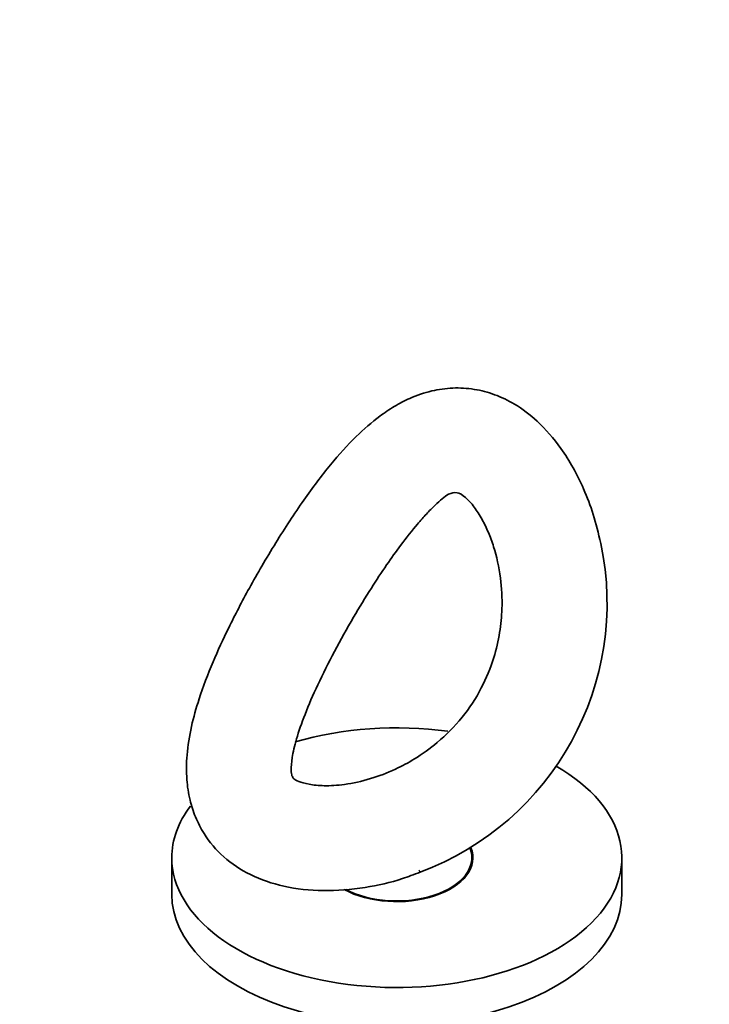
# Model space of a CAD drawing. Units: millimetres. Extents: x 0 to 2423, y 0 to 2766.
# Drawn here: x 1779 to 1871, y 974 to 1106 of the extents above; entities that cross this region are included whole.
import ezdxf
from ezdxf import colors
from ezdxf.entities.mleader import LeaderData, LeaderLine
from ezdxf.math import Vec2, Vec3

# ---------------------------------------------------------------- set-up
doc = ezdxf.new("R2010")
doc.units = ezdxf.units.MM
doc.layers.add('DV6_Défaut', color=7, linetype='Continuous')
doc.layers.add('Défaut', color=7, linetype='Continuous')

# ---------------------------------------------------------------- blocks, each defined once
blk = doc.blocks.new('_DOT')
at = {"color": 0}
blk.add_line((0, 0), (-1, 0), dxfattribs=at)
at = {"color": 0, "const_width": 0.333}
blk.add_lwpolyline([(-0.1665, 0, 1), (0.1665, 0, 1)], format="xyb", close=True, dxfattribs=at)
blk = doc.blocks.new('SE5')
at = {"layer": 'DV6_Défaut', "color": 7, "linetype": 'Continuous', "lineweight": 35}
for p, q in [((1799.44, 993.8), (1799.44, 988.91)), ((1839.44, 992.8), (1839.44, 993.8)), ((1859.44, 988.91), (1859.44, 993.8))]:
    blk.add_line(p, q, dxfattribs=at)
blk.add_arc((1819.18, 1027.77), 38.29, 290.4138, 11.9761, dxfattribs=at)
for centre, major_axis, start_param, end_param in [((1829.44, 993.8), (-30, 0), 4.483032, 5.18106), ((1829.44, 993.8), (-30, 0), 0, 3.92531), ((1829.44, 993.8), (-30, 0), 5.874445, 6.283185), ((1829.44, 993.8), (-10.15, 0), 0.80986, 3.372037), ((1829.44, 993.8), (-10, 0), 0.822691, 3.360169), ((1829.44, 993.8), (-4.25, 0), -3.956959, -3.90356), ((1829.44, 988.91), (-30, 0), 0, 3.141593)]:
    blk.add_ellipse(centre, major_axis=major_axis, ratio=0.57735, start_param=start_param, end_param=end_param, dxfattribs=at)
for points, knots in [([(1856.64, 1035.71), (1856.3, 1037.16), (1855.73, 1039.51), (1854.04, 1043.97), (1851.62, 1048.29), (1848.42, 1051.99), (1845.42, 1054.27), (1842.55, 1055.65), (1839.76, 1056.39), (1836.92, 1056.56), (1833.99, 1056.15), (1831.37, 1055.24), (1829.08, 1054.04), (1826.7, 1052.43), (1823.86, 1049.96), (1820.51, 1046.24), (1816.94, 1041.49), (1813.88, 1036.8), (1811.48, 1032.79), (1809.32, 1028.99), (1807.07, 1024.66), (1804.8, 1019.73), (1803.12, 1015.33), (1801.97, 1011.2), (1801.39, 1007.61), (1801.36, 1004.37), (1801.76, 1001.65), (1802.55, 999.18), (1803.91, 996.53), (1806.29, 993.73), (1809.91, 991.35), (1814.4, 989.81), (1819.58, 989.24), (1824.92, 989.67), (1829.42, 990.66), (1831.68, 991.54), (1832.54, 991.88)], [0, 0, 0, 0, 0.026587, 0.051354, 0.09563, 0.133154, 0.163808, 0.187705, 0.210473, 0.233858, 0.25665, 0.281562, 0.300582, 0.319604, 0.352141, 0.388844, 0.42851, 0.471202, 0.493209, 0.51383, 0.550871, 0.583315, 0.619633, 0.647624, 0.67799, 0.705251, 0.728199, 0.747401, 0.767567, 0.800308, 0.834716, 0.87133, 0.910632, 0.949748, 0.983792, 1, 1, 1, 1]), ([(1836.33, 1042.29), (1836.73, 1042.46), (1837.37, 1042.67), (1838.49, 1042.05), (1839.68, 1040.77), (1840.75, 1039.11), (1841.66, 1037.26), (1842.58, 1034.76), (1843.35, 1031.38), (1843.55, 1027.41), (1843.22, 1023.81), (1842.39, 1020.2), (1840.79, 1016.3), (1838.23, 1012.4), (1835.11, 1009.25), (1832.02, 1007.04), (1829, 1005.43), (1825.82, 1004.22), (1822.54, 1003.51), (1819.73, 1003.34), (1817.56, 1003.58), (1816.23, 1003.99), (1815.67, 1004.33), (1815.45, 1004.68), (1815.33, 1005.37), (1815.42, 1007.04), (1816, 1009.6), (1817.15, 1012.92), (1818.86, 1016.88), (1821.08, 1021.31), (1823.54, 1025.72), (1825.91, 1029.62), (1828.03, 1032.84), (1830.18, 1035.83), (1831.95, 1038.05), (1833.44, 1039.74), (1834.56, 1040.89), (1835.58, 1041.8), (1836.05, 1042.11), (1836.33, 1042.29)], [0, 0, 0, 0, 0.038319, 0.071238, 0.099301, 0.122099, 0.140416, 0.157987, 0.191415, 0.220772, 0.242457, 0.265086, 0.293472, 0.323649, 0.354501, 0.37989, 0.400191, 0.427021, 0.456475, 0.482627, 0.506663, 0.533392, 0.562355, 0.590399, 0.617945, 0.645976, 0.67503, 0.705586, 0.737843, 0.771544, 0.805346, 0.834956, 0.859862, 0.88296, 0.914333, 0.933171, 0.953803, 0.976109, 1, 1, 1, 1])]:
    blk.add_open_spline(points, degree=3, knots=knots, dxfattribs=at)

msp = doc.modelspace()

# ---------------------------------------------------------------- block references
at = {"layer": 'Défaut'}
msp.add_blockref('SE5', (0, 0), dxfattribs=at)

# ---------------------------------------------------------------- leaders
at = {"layer": 'Défaut', "color": 7, "linetype": 'Continuous', "lineweight": 18}
ml = msp.add_multileader_mtext('Standard', dxfattribs=at)
ml.set_content('{\\pxsm0.9;\\fSolid Edge ISO|b1||i0||c0|p34;\\W1.;06/05/2021\\P}', color=256)
ml.set_leader_properties()
ml.set_arrow_properties(name='DOT')
ml.build(insert=Vec2(0, 0))
ml.multileader.update_dxf_attribs({"leader_type": 0, "dogleg_length": 0, "arrow_head_size": 12})
ctx = ml.context
ctx.base_point, ctx.char_height, ctx.arrow_head_size, ctx.landing_gap_size = Vec3(2335.21, 2745.07), 12, 12, 4.2
notes = []
notes.append((ctx, [(0, (0, 0, 0), (0, 0), (1, 0), 1, [])]))
ctx.mtext.insert = Vec3(2337.21, 2751.19)
for ctx, leaders in notes:
    for number, flags, end, landing, length, lines in leaders:
        leader = LeaderData()
        leader.index, (leader.has_last_leader_line, leader.has_dogleg_vector, leader.attachment_direction) = number, flags
        leader.last_leader_point, leader.dogleg_vector, leader.dogleg_length = Vec3(end), Vec3(landing), length
        for number, points, colour, breaks in lines:
            line = LeaderLine()
            line.index, line.vertices, line.color, line.breaks = number, Vec3.list(points), colors.encode_raw_color(colour), breaks
            leader.lines.append(line)
        ctx.leaders.append(leader)

doc.saveas('drawing.dxf')
